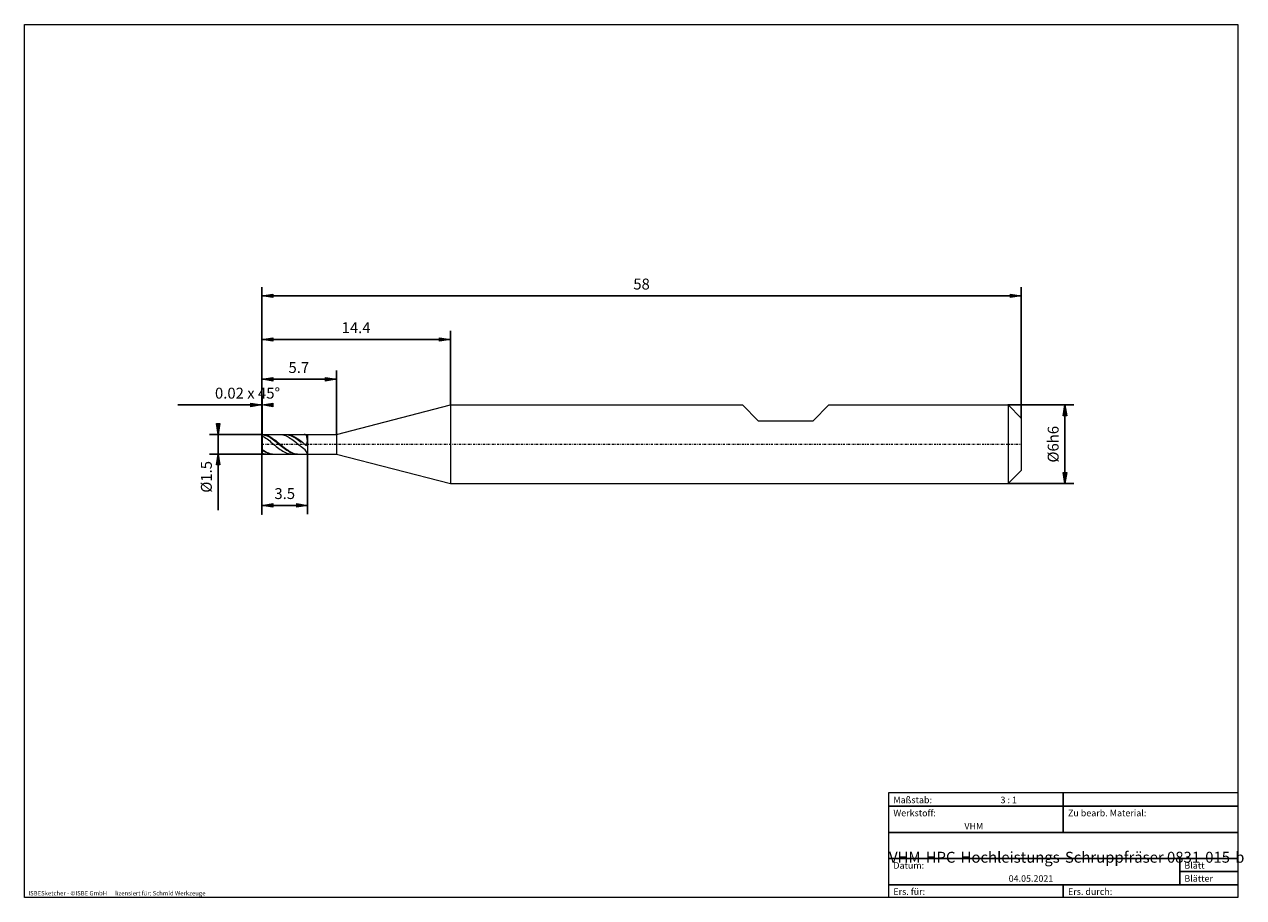
# Model space of a CAD drawing. Units: millimetres. Extents: x -135 to 145, y -100 to 100.
import ezdxf

# ---------------------------------------------------------------- set-up
doc = ezdxf.new("R2010")
doc.units = ezdxf.units.MM
doc.header["$MEASUREMENT"] = 0
doc.linetypes.add('DASHDOT', pattern=[1, 0.5, -0.25, 0, -0.25])
doc.layers.get('0').update_dxf_attribs({"lineweight": 0})
for name, color, linetype, lineweight in [('Bemassung', 7, 'Continuous', 0), ('Geo', 7, 'Continuous', 0), ('Rahmen', 7, 'Continuous', 0), ('Text', 7, 'Continuous', 0)]:
    doc.layers.add(name, color=color, linetype=linetype, lineweight=lineweight)
doc.styles.get("Standard").update_dxf_attribs({"font": 'Arial'})
doc.dimstyles.new('BEM-ISBE', dxfattribs={"dimtxt": 2.5, "dimasz": 2.5, "dimexe": 1.25, "dimexo": 0.625, "dimtad": 1, "dimdec": 3, "dimzin": 0, "dimdsep": 46, "dimtxsty": 'Standard', "dimblk": 'VDDIM_DEFAULT', "dimcen": 0.09, "dimadec": 3, "dimazin": 0, "dimtol": 1, "dimtm": 1e-09, "dimtfac": 0.5, "dimtdec": 3, "dimtmove": 0, "dimatfit": 3, "dimfxl": 1, "dimtolj": 1, "dimtzin": 0, "dimarcsym": 0})

# ---------------------------------------------------------------- blocks, each defined once
blk = doc.blocks.new('VDDIM_DEFAULT')
at = {"linetype": 'Continuous'}
blk.add_hatch(color=0, dxfattribs=at).paths.add_polyline_path([(0, 0), (-1, -0.1665), (-1, 0.1665)], flags=0)
at = {"color": 0, "linetype": 'Continuous'}
blk.add_lwpolyline([(0, 0), (-1, -0.1665), (-1, 0.1665), (0, 0)], dxfattribs=at)
blk = doc.blocks.new('*D3')
at = {"layer": 'Bemassung', "color": 0, "lineweight": -2}
for p, q in [((-80.19, -12.22), (-80.19, 39.78)), ((-80.13, 6.03), (-80.13, 14.78)), ((-99.42, 12.78), (-80.13, 12.78))]:
    blk.add_line(p, q, dxfattribs=at)
at = {"layer": 'Bemassung', "color": 0}
for p in [(-80.13, 6.03), (-80.19, -12.22)]:
    blk.add_point(p, dxfattribs=at)
at = {"layer": 'Bemassung', "color": 0, "lineweight": -2, "xscale": 2.5, "yscale": 2.5, "zscale": 2.5}
blk.add_blockref('VDDIM_DEFAULT', (-80.19, 12.78), dxfattribs=at)
at = {"layer": 'Bemassung', "color": 0, "lineweight": -2, "xscale": 2.5, "yscale": 2.5, "zscale": 2.5, "rotation": 180}
blk.add_blockref('VDDIM_DEFAULT', (-80.13, 12.78), dxfattribs=at)
at = {"layer": 'Bemassung', "color": 0, "insert": (-83.47, 13.45), "char_height": 2.5, "attachment_point": 8}
blk.add_mtext('0.02 x 45°', dxfattribs=at)
blk = doc.blocks.new('*D5')
at = {"layer": 'Bemassung', "color": 0, "lineweight": -2}
for p, q in [((-80.19, -12.22), (-80.19, 39.78)), ((-36.99, 12.78), (-36.99, 29.78)), ((-80.19, 27.78), (-36.99, 27.78))]:
    blk.add_line(p, q, dxfattribs=at)
at = {"layer": 'Bemassung', "color": 0}
for p in [(-36.99, 12.78), (-80.19, -12.22)]:
    blk.add_point(p, dxfattribs=at)
at = {"layer": 'Bemassung', "color": 0, "lineweight": -2, "xscale": 2.5, "yscale": 2.5, "zscale": 2.5, "rotation": 180}
blk.add_blockref('VDDIM_DEFAULT', (-80.19, 27.78), dxfattribs=at)
at = {"layer": 'Bemassung', "color": 0, "lineweight": -2, "xscale": 2.5, "yscale": 2.5, "zscale": 2.5}
blk.add_blockref('VDDIM_DEFAULT', (-36.99, 27.78), dxfattribs=at)
at = {"layer": 'Bemassung', "color": 0, "insert": (-58.59, 28.45), "char_height": 2.5, "attachment_point": 8}
blk.add_mtext('14.4', dxfattribs=at)
blk = doc.blocks.new('*D7')
at = {"layer": 'Bemassung', "color": 0, "lineweight": -2}
for p, q in [((-80.19, -12.22), (-80.19, 39.78)), ((-69.69, 1.53), (-69.69, -12.22)), ((-69.69, -10.22), (-80.19, -10.22))]:
    blk.add_line(p, q, dxfattribs=at)
at = {"layer": 'Bemassung', "color": 0}
for p in [(-69.69, 1.53), (-80.19, -12.22)]:
    blk.add_point(p, dxfattribs=at)
at = {"layer": 'Bemassung', "color": 0, "lineweight": -2, "xscale": 2.5, "yscale": 2.5, "zscale": 2.5, "rotation": 180}
blk.add_blockref('VDDIM_DEFAULT', (-80.19, -10.22), dxfattribs=at)
at = {"layer": 'Bemassung', "color": 0, "lineweight": -2, "xscale": 2.5, "yscale": 2.5, "zscale": 2.5}
blk.add_blockref('VDDIM_DEFAULT', (-69.69, -10.22), dxfattribs=at)
at = {"layer": 'Bemassung', "color": 0, "insert": (-74.94, -9.55), "char_height": 2.5, "attachment_point": 8}
blk.add_mtext('3.5', dxfattribs=at)
blk = doc.blocks.new('*D8')
at = {"layer": 'Bemassung', "color": 0, "lineweight": -2}
for p, q in [((-80.19, -12.22), (-80.19, 39.78)), ((93.81, 9.78), (93.81, 39.78)), ((93.81, 37.78), (-80.19, 37.78))]:
    blk.add_line(p, q, dxfattribs=at)
at = {"layer": 'Bemassung', "color": 0}
for p in [(93.81, 9.78), (-80.19, -12.22)]:
    blk.add_point(p, dxfattribs=at)
at = {"layer": 'Bemassung', "color": 0, "lineweight": -2, "xscale": 2.5, "yscale": 2.5, "zscale": 2.5, "rotation": 180}
blk.add_blockref('VDDIM_DEFAULT', (-80.19, 37.78), dxfattribs=at)
at = {"layer": 'Bemassung', "color": 0, "lineweight": -2, "xscale": 2.5, "yscale": 2.5, "zscale": 2.5}
blk.add_blockref('VDDIM_DEFAULT', (93.81, 37.78), dxfattribs=at)
at = {"layer": 'Bemassung', "color": 0, "insert": (6.81, 38.45), "char_height": 2.5, "attachment_point": 8}
blk.add_mtext('58', dxfattribs=at)
blk = doc.blocks.new('*D9')
at = {"layer": 'Bemassung', "color": 0, "lineweight": -2}
for p, q in [((-80.19, 5.97), (-80.19, 20.66)), ((-63.09, 6.03), (-63.09, 20.66)), ((-80.19, 18.66), (-63.09, 18.66))]:
    blk.add_line(p, q, dxfattribs=at)
at = {"layer": 'Bemassung', "color": 0}
for p in [(-80.19, 5.97), (-63.09, 6.03)]:
    blk.add_point(p, dxfattribs=at)
at = {"layer": 'Bemassung', "color": 0, "lineweight": -2, "xscale": 2.5, "yscale": 2.5, "zscale": 2.5, "rotation": 180}
blk.add_blockref('VDDIM_DEFAULT', (-80.19, 18.66), dxfattribs=at)
at = {"layer": 'Bemassung', "color": 0, "lineweight": -2, "xscale": 2.5, "yscale": 2.5, "zscale": 2.5}
blk.add_blockref('VDDIM_DEFAULT', (-63.09, 18.66), dxfattribs=at)
at = {"layer": 'Bemassung', "color": 0, "insert": (-71.71, 19.33), "char_height": 2.5, "attachment_point": 8}
blk.add_mtext('5.7', dxfattribs=at)
blk = doc.blocks.new('*D4')
at = {"layer": 'Bemassung', "color": 0, "lineweight": -2}
for p, q in [((-80.13, 6.03), (-92.19, 6.03)), ((-90.19, -11.35), (-90.19, 6.03)), ((-80.13, 1.53), (-92.19, 1.53))]:
    blk.add_line(p, q, dxfattribs=at)
at = {"layer": 'Bemassung', "color": 0}
for p in [(-80.13, 6.03), (-80.13, 1.53)]:
    blk.add_point(p, dxfattribs=at)
at = {"layer": 'Bemassung', "color": 0, "lineweight": -2, "xscale": 2.5, "yscale": 2.5, "zscale": 2.5}
for p, rotation in [((-90.19, 6.03), 270), ((-90.19, 1.53), 90)]:
    blk.add_blockref('VDDIM_DEFAULT', p, dxfattribs=dict(at, rotation=rotation))
at = {"layer": 'Bemassung', "color": 0, "insert": (-90.86, -3.69), "char_height": 2.5, "attachment_point": 8, "rotation": 90}
blk.add_mtext('Ø1.5', dxfattribs=at)
blk = doc.blocks.new('*D6')
at = {"layer": 'Bemassung', "color": 0, "lineweight": -2}
for p, q in [((90.81, 12.78), (105.81, 12.78)), ((103.81, -5.22), (103.81, 12.78)), ((90.81, -5.22), (105.81, -5.22))]:
    blk.add_line(p, q, dxfattribs=at)
at = {"layer": 'Bemassung', "color": 0}
for p in [(90.81, 12.78), (90.81, -5.22)]:
    blk.add_point(p, dxfattribs=at)
at = {"layer": 'Bemassung', "color": 0, "lineweight": -2, "xscale": 2.5, "yscale": 2.5, "zscale": 2.5}
for p, rotation in [((103.81, 12.78), 90), ((103.81, -5.22), 270)]:
    blk.add_blockref('VDDIM_DEFAULT', p, dxfattribs=dict(at, rotation=rotation))
at = {"layer": 'Bemassung', "color": 0, "insert": (103.14, 3.78), "char_height": 2.5, "attachment_point": 8, "rotation": 90}
blk.add_mtext('Ø6h6', dxfattribs=at)

msp = doc.modelspace()

# ---------------------------------------------------------------- linework, layer by layer
at = {"layer": 'Geo'}
for p, q in [((-63.0902, 6.03), (-36.9902, 12.78)), ((-36.9902, 12.78), (29.9098, 12.78)), ((-36.9902, 12.78), (-36.9902, -5.22)), ((-36.9902, 12.78), (-36.9902, -5.22)), ((29.9098, 12.78), (33.5098, 9.18)), ((46.1098, 9.18), (49.7098, 12.78)), ((49.7098, 12.78), (90.8098, 12.78)), ((90.8098, 12.78), (93.8098, 9.78)), ((90.8098, 12.78), (90.8098, -5.22)), ((33.5098, 9.18), (46.1098, 9.18)), ((93.8098, 9.78), (93.8098, 3.78)), ((93.8098, 9.78), (93.8098, -2.22)), ((-80.1902, 5.97), (-80.1302, 6.03)), ((-80.1902, 5.97), (-79.8902, 6.0159)), ((-80.1902, 3.78), (-80.1902, 5.97)), ((-80.1902, 5.97), (-80.1902, 1.59)), ((-80.1902, 5.93), (-79.8902, 5.9524)), ((-80.1902, 5.6185), (-79.8902, 5.543)), ((-80.1302, 6.03), (-69.6902, 6.03)), ((-80.1302, 6.03), (-80.1302, 1.53)), ((-80.1302, 6.03), (-80.1302, 1.53)), ((-79.8902, 6.0159), (-79.8902, 6.0159)), ((-79.8902, 6.0159), (-79.5902, 5.9739)), ((-79.8902, 5.9524), (-79.8902, 5.9524)), ((-79.8902, 5.9524), (-79.5902, 5.8866)), ((-79.5902, 5.9739), (-79.2902, 5.9044)), ((-79.5902, 5.8866), (-79.2902, 5.7946)), ((-79.2902, 5.9044), (-78.9902, 5.8084)), ((-79.2902, 5.7946), (-78.9902, 5.6773)), ((-78.9902, 5.8084), (-78.6902, 5.687)), ((-78.9902, 5.6773), (-78.6902, 5.5363)), ((-78.6902, 5.687), (-78.3902, 5.5418)), ((-76.0718, 6.03), (-75.9902, 6.0289)), ((-75.9902, 6.0289), (-75.6902, 6.0072)), ((-75.6902, 6.0072), (-75.3902, 5.9577)), ((-75.3902, 5.9577), (-75.0902, 5.8809)), ((-75.0902, 5.8809), (-74.7902, 5.7778)), ((-74.842, 6.03), (-74.7902, 6.0016)), ((-74.7902, 6.0016), (-74.4902, 5.9829)), ((-74.7902, 5.7778), (-74.4902, 5.6498)), ((-74.5742, 6.03), (-74.4902, 6.0289)), ((-74.4902, 6.0289), (-74.1902, 6.007)), ((-74.4902, 5.9829), (-74.1902, 5.9367)), ((-74.4902, 5.6498), (-74.1902, 5.4984)), ((-74.1902, 6.007), (-73.8902, 5.9572)), ((-74.1902, 5.9367), (-73.8902, 5.8635)), ((-73.8902, 5.9572), (-73.5902, 5.8802)), ((-73.8902, 5.8635), (-73.5902, 5.7642)), ((-73.5902, 5.8802), (-73.2902, 5.7769)), ((-73.5902, 5.7642), (-73.2902, 5.6402)), ((-73.2902, 5.7769), (-72.9902, 5.6487)), ((-73.2902, 5.6402), (-72.9902, 5.4928)), ((-72.9902, 5.6487), (-72.6902, 5.4971)), ((-70.2902, 6.0219), (-70.48, 6.03)), ((-69.9902, 5.8821), (-70.2902, 6.0219)), ((-69.6902, 4.6127), (-69.9902, 5.8821)), ((-69.6902, 6.03), (-63.0902, 6.03)), ((-69.6902, 6.03), (-69.6902, 1.53)), ((-69.6902, 6.03), (-69.6902, 1.53)), ((-63.0902, 6.03), (-63.0902, 1.53)), ((-80.1902, 3.78), (-80.1902, 1.59)), ((-79.8902, 5.543), (-79.8902, 5.543)), ((-79.8902, 5.543), (-79.5902, 5.376)), ((-79.5902, 5.376), (-79.2902, 5.1889)), ((-79.2902, 5.1889), (-78.9902, 4.9842)), ((-78.9902, 4.9842), (-78.6902, 4.7645)), ((-78.6902, 5.5363), (-78.3902, 5.3734)), ((-78.6902, 4.7645), (-78.3902, 4.5325)), ((-78.3902, 5.5418), (-78.0902, 5.3745)), ((-78.3902, 5.3734), (-78.0902, 5.1905)), ((-78.3902, 4.5325), (-78.0902, 4.291)), ((-78.0902, 5.3745), (-77.7902, 5.1873)), ((-78.0902, 5.1905), (-77.7902, 4.99)), ((-78.0902, 4.291), (-77.7902, 4.0432)), ((-77.7902, 5.1873), (-77.4902, 4.9825)), ((-77.7902, 4.99), (-77.4902, 4.7744)), ((-77.7902, 4.0432), (-77.4902, 3.7921)), ((-77.4902, 4.9825), (-77.1902, 4.7627)), ((-77.4902, 4.7744), (-77.1902, 4.5463)), ((-77.4902, 3.7921), (-77.1902, 3.5408)), ((-77.1902, 4.7627), (-76.8902, 4.5306)), ((-77.1902, 4.5463), (-76.8902, 4.3087)), ((-77.1902, 3.5408), (-76.8902, 3.2925)), ((-76.8902, 4.5306), (-76.5902, 4.2891)), ((-76.8902, 4.3087), (-76.5902, 4.0644)), ((-76.8902, 3.2925), (-76.5902, 3.0503)), ((-76.5902, 4.2891), (-76.2902, 4.0412)), ((-76.5902, 4.0644), (-76.2902, 3.8166)), ((-76.5902, 3.0503), (-76.2902, 2.8172)), ((-76.2902, 4.0412), (-75.9902, 3.7901)), ((-76.2902, 3.8166), (-75.9902, 3.5683)), ((-76.2902, 2.8172), (-75.9902, 2.5962)), ((-75.9902, 3.7901), (-75.6902, 3.5388)), ((-75.9902, 3.5683), (-75.6902, 3.3227)), ((-75.6902, 3.5388), (-75.3902, 3.2905)), ((-75.6902, 3.3227), (-75.3902, 3.0828)), ((-75.3902, 3.2905), (-75.0902, 3.0484)), ((-75.3902, 3.0828), (-75.0902, 2.8516)), ((-75.0902, 3.0484), (-74.7902, 2.8154)), ((-75.0902, 2.8516), (-74.7902, 2.632)), ((-74.7902, 2.8154), (-74.4902, 2.5945)), ((-74.1902, 5.4984), (-73.8902, 5.3255)), ((-73.8902, 5.3255), (-73.5902, 5.1333)), ((-73.5902, 5.1333), (-73.2902, 4.9241)), ((-73.2902, 4.9241), (-72.9902, 4.7007)), ((-72.9902, 5.4928), (-72.6902, 5.3241)), ((-72.9902, 4.7007), (-72.6902, 4.4657)), ((-72.6902, 5.4971), (-72.3902, 5.324)), ((-72.6902, 5.3241), (-72.3902, 5.136)), ((-72.6902, 4.4657), (-72.3902, 4.2222)), ((-72.3902, 5.324), (-72.0902, 5.1317)), ((-72.3902, 5.136), (-72.0902, 4.931)), ((-72.3902, 4.2222), (-72.0902, 3.9731)), ((-72.0902, 5.1317), (-71.7902, 4.9224)), ((-72.0902, 4.931), (-71.7902, 4.7117)), ((-72.0902, 3.9731), (-71.7902, 3.7216)), ((-71.7902, 4.9224), (-71.4902, 4.6988)), ((-71.7902, 4.7117), (-71.4902, 4.4806)), ((-71.7902, 3.7216), (-71.4902, 3.4708)), ((-71.4902, 4.6988), (-71.1902, 4.4638)), ((-71.4902, 4.4806), (-71.1902, 4.2408)), ((-71.4902, 3.4708), (-71.1902, 3.224)), ((-71.1902, 4.4638), (-70.8902, 4.2202)), ((-70.8902, 2.984), (-71.1902, 3.224)), ((-70.8902, 4.2202), (-70.5902, 3.9711)), ((-70.5902, 2.7523), (-70.8902, 2.984)), ((-70.5902, 3.9711), (-70.2902, 3.7205)), ((-70.2902, 3.7205), (-69.9902, 3.5282)), ((-69.9902, 3.5282), (-69.6902, 4.5481)), ((-69.6902, 4.5481), (-69.6902, 4.6127)), ((-80.1902, 2.6777), (-79.8902, 2.4445)), ((-80.1902, 2.5059), (-79.8902, 2.2893)), ((-80.1902, 1.8302), (-79.8902, 1.6878)), ((-80.1902, 1.59), (-80.1302, 1.53)), ((-80.1302, 1.53), (-69.6902, 1.53)), ((-79.8902, 2.4445), (-79.8902, 2.4445)), ((-79.8902, 2.4445), (-79.5902, 2.2507)), ((-79.8902, 2.2893), (-79.8902, 2.2893)), ((-79.8902, 2.2893), (-79.5902, 2.1147)), ((-79.8902, 1.6878), (-79.8902, 1.6878)), ((-79.8902, 1.6878), (-79.5902, 1.6085)), ((-79.5902, 2.2507), (-79.2902, 2.076)), ((-79.5902, 2.1147), (-79.2902, 1.9609)), ((-79.5902, 1.6085), (-79.2902, 1.5563)), ((-79.2902, 2.076), (-78.9902, 1.9226)), ((-79.2902, 1.9609), (-78.9902, 1.8298)), ((-79.2902, 1.5563), (-78.9902, 1.5319)), ((-78.9902, 1.9226), (-78.6902, 1.7924)), ((-78.9902, 1.8298), (-78.6902, 1.7231)), ((-78.9902, 1.5319), (-78.8797, 1.53)), ((-78.6902, 1.7924), (-78.3902, 1.6871)), ((-78.6902, 1.7231), (-78.3902, 1.6421)), ((-78.3902, 1.6871), (-78.0902, 1.608)), ((-78.3902, 1.6421), (-78.0902, 1.5878)), ((-78.0902, 1.608), (-77.7902, 1.556)), ((-78.0902, 1.5878), (-77.7902, 1.561)), ((-77.7902, 1.561), (-77.65, 1.53)), ((-77.7902, 1.556), (-77.4902, 1.5318)), ((-77.4902, 1.5318), (-77.3821, 1.53)), ((-75.9902, 2.5962), (-75.6902, 2.39)), ((-75.6902, 2.39), (-75.3902, 2.2011)), ((-75.3902, 2.2011), (-75.0902, 2.032)), ((-75.0902, 2.032), (-74.7902, 1.8848)), ((-74.7902, 2.632), (-74.4902, 2.4268)), ((-74.7902, 1.8848), (-74.4902, 1.7612)), ((-74.4902, 2.5945), (-74.1902, 2.3884)), ((-74.4902, 2.4268), (-74.1902, 2.2385)), ((-74.4902, 1.7612), (-74.1902, 1.6629)), ((-74.1902, 2.3884), (-73.8902, 2.1997)), ((-74.1902, 2.2385), (-73.8902, 2.0694)), ((-74.1902, 1.6629), (-73.8902, 1.5911)), ((-73.8902, 2.1997), (-73.5902, 2.0308)), ((-73.8902, 2.0694), (-73.5902, 1.9218)), ((-73.8902, 1.5911), (-73.5902, 1.5466)), ((-73.5902, 2.0308), (-73.2902, 1.8837)), ((-73.5902, 1.9218), (-73.2902, 1.7974)), ((-73.5902, 1.5466), (-73.2902, 1.5301)), ((-73.2902, 1.8837), (-72.9902, 1.7604)), ((-73.2902, 1.7974), (-72.9902, 1.6978)), ((-73.2902, 1.5301), (-73.2637, 1.53)), ((-72.9902, 1.7604), (-72.6902, 1.6623)), ((-72.9902, 1.6978), (-72.6902, 1.6242)), ((-72.6902, 1.6623), (-72.3902, 1.5906)), ((-72.6902, 1.6242), (-72.3902, 1.5776)), ((-72.3902, 1.5906), (-72.0902, 1.5464)), ((-72.3902, 1.5776), (-72.0902, 1.5585)), ((-72.0902, 1.5585), (-72.0339, 1.53)), ((-72.0902, 1.5464), (-71.7902, 1.5301)), ((-71.7902, 1.5301), (-71.7661, 1.53)), ((-70.2902, 2.4937), (-70.5902, 2.7523)), ((-69.9902, 2.0341), (-70.2902, 2.4937)), ((-69.7459, 1.53), (-69.9902, 2.0341)), ((-69.6902, 1.53), (-63.0902, 1.53)), ((-63.0902, 1.53), (-36.9902, -5.22)), ((90.8098, -5.22), (93.8098, -2.22)), ((-36.9902, -5.22), (90.8098, -5.22))]:
    msp.add_line(p, q, dxfattribs=at)
at = {"layer": 'Geo', "linetype": 'Dashdot'}
msp.add_line((-80.1902, 3.78), (93.8098, 3.78), dxfattribs=at)
at = {"layer": 'Rahmen'}
for points in [[(-134.5856, 99.9674), (143.4436, 99.9674), (143.4436, -100.0824), (-134.5856, -100.0824)], [(63.4601, -76.0327), (103.3608, -76.0327), (103.3608, -79.13), (63.4601, -79.13)], [(103.3608, -76.0327), (143.4436, -76.0327), (143.4436, -79.13), (103.3608, -79.13)], [(63.4601, -79.13), (103.3608, -79.13), (103.3608, -85.1425), (63.4601, -85.1425)], [(103.3608, -79.13), (143.4436, -79.13), (143.4436, -85.1425), (103.3608, -85.1425)], [(63.4601, -85.1425), (143.4436, -85.1425), (143.4436, -91.1549), (63.4601, -91.1549)], [(63.4601, -91.1549), (130.1434, -91.1549), (130.1434, -97.1673), (63.4601, -97.1673)], [(130.1434, -91.1549), (143.4436, -91.1549), (143.4436, -94.07), (130.1434, -94.07)], [(130.1434, -94.07), (143.4436, -94.07), (143.4436, -97.1673), (130.1434, -97.1673)], [(63.4601, -97.1673), (103.3608, -97.1673), (103.3608, -100.0824), (63.4601, -100.0824)], [(103.3608, -97.1673), (143.4436, -97.1673), (143.4436, -100.0824), (103.3608, -100.0824)]]:
    msp.add_lwpolyline(points, close=True, dxfattribs=at)

# ---------------------------------------------------------------- texts
at = {"layer": 'Text'}
for s, height, p in [('Maßstab:', 1.5, (64.5, -78.4576)), ('3 : 1', 1.5, (89.0404, -78.4576)), ('Werkstoff:', 1.5, (64.5, -81.4576)), ('Zu bearb. Material:', 1.5, (104.5, -81.4576)), ('VHM', 1.5, (80.7671, -84.4576)), ('VHM-HPC-Hochleistungs-Schruppfräser 0831-015-b', 2.5, (63.5082, -92.0859)), ('Datum:', 1.5, (64.5, -93.4576)), ('Blatt', 1.5, (131.1667, -93.4576)), ('04.05.2021', 1.5, (90.912, -96.4576)), ('Blätter', 1.5, (131.1667, -96.4576)), ('ISBESketcher - ©ISBE GmbH      lizensiert für: Schmid Werkzeuge', 1, (-133.6746, -99.5824)), ('Ers. für:', 1.5, (64.5, -99.4576)), ('Ers. durch:', 1.5, (104.5, -99.4576))]:
    msp.add_text(s, height=height, dxfattribs=at).set_placement(p)

# ---------------------------------------------------------------- dimensions: what is measured, and where the dimension line sits
at = {"layer": 'Bemassung'}
for base, p1, p2, text, picture, middle in [((-80.1302, 12.78), (-80.1902, -12.22), (-80.1302, 6.03), '0.02 x 45°', '*D3', (-83.4703, 13.4467)), ((-80.1902, 37.78), (93.8098, 9.78), (-80.1902, -12.22), '58', '*D8', (6.8098, 38.4467)), ((-36.9902, 27.78), (-80.1902, -12.22), (-36.9902, 12.78), '14.4', '*D5', (-58.5902, 28.4467)), ((-80.1902, -10.22), (-69.6902, 1.53), (-80.1902, -12.22), '3.5', '*D7', (-74.9402, -9.5533)), ((-63.0902, 18.6641), (-80.1902, 5.97), (-63.0902, 6.03), '5.7', '*D9', (-71.7091, 19.3308))]:
    dim = msp.add_linear_dim(base=base, p1=p1, p2=p2, text=text, dimstyle='BEM-ISBE', override={"dimgap": 0.625, "dimlfac": 0.333333, "dimzin": 8, "dimtol": 0, "dimlim": 0, "dimtzin": 8}, dxfattribs=at)
    dim.commit()
    dim.dimension.update_dxf_attribs({"geometry": picture, "text_midpoint": middle})
for base, p1, p2, text, picture, middle in [((103.8098, 12.78), (90.8098, -5.22), (90.8098, 12.78), 'Ø6h6', '*D6', (103.1432, 3.78)), ((-90.1902, 6.03), (-80.1302, 1.53), (-80.1302, 6.03), 'Ø1.5', '*D4', (-90.8568, -3.6927))]:
    dim = msp.add_linear_dim(base=base, p1=p1, p2=p2, angle=90, text=text, dimstyle='BEM-ISBE', override={"dimgap": 0.625, "dimlfac": 0.333333, "dimzin": 8, "dimtol": 0, "dimlim": 0, "dimtzin": 8}, dxfattribs=at)
    dim.commit()
    dim.dimension.update_dxf_attribs({"geometry": picture, "text_midpoint": middle})

doc.saveas('drawing.dxf')
